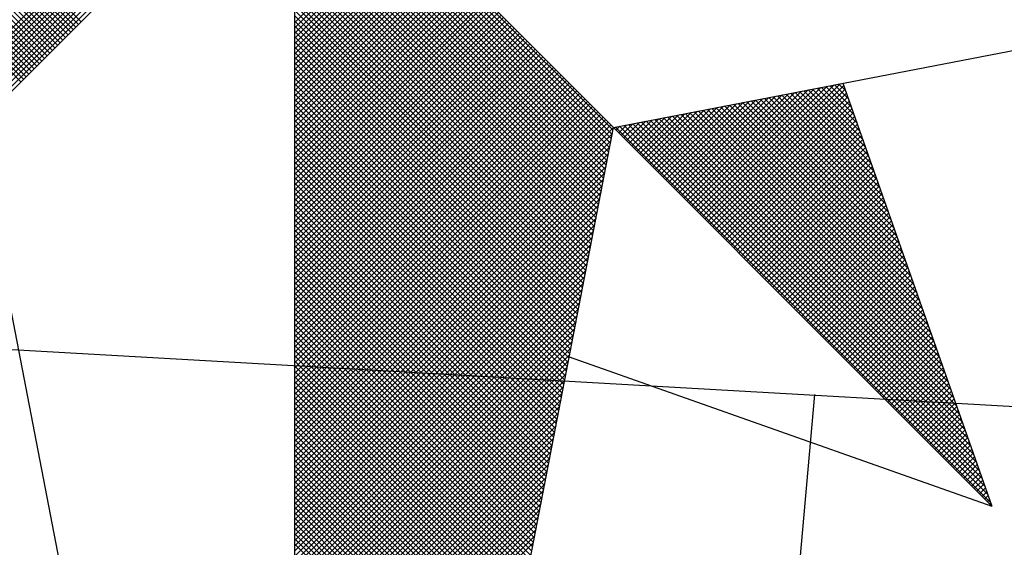
# Model space of a CAD drawing. Units: millimetres. Extents: x 190533 to 191333, y 1680697 to 1681320.
# Drawn here: x 191268 to 191274, y 1680979 to 1680982 of the extents above; entities that cross this region are included whole.
import ezdxf

# ---------------------------------------------------------------- set-up
doc = ezdxf.new("R2010")
doc.units = ezdxf.units.MM
for name, color, linetype in [('NORTE', 7, 'Continuous'), ('V-LOTE', 1, 'Continuous'), ('V-TESTADA', 5, 'Continuous')]:
    doc.layers.add(name, color=color, linetype=linetype)

# ---------------------------------------------------------------- blocks, each defined once
blk = doc.blocks.new('*X8')
at = {"color": 0}
for p, q in [((182558.4157, 1662934.5808), (182557.4914, 1662935.5052)), ((182558.4246, 1662934.5897), (182557.509, 1662935.5052)), ((182558.4334, 1662934.5985), (182557.5267, 1662935.5052)), ((182558.4423, 1662934.6073), (182557.5444, 1662935.5052)), ((182558.4511, 1662934.6162), (182557.5621, 1662935.5052)), ((182558.4599, 1662934.625), (182557.5798, 1662935.5052)), ((182558.4688, 1662934.6339), (182557.5974, 1662935.5052)), ((182558.4776, 1662934.6427), (182557.6151, 1662935.5052)), ((182558.4864, 1662934.6515), (182557.6328, 1662935.5052)), ((182558.4953, 1662934.6604), (182557.6505, 1662935.5052)), ((182558.5041, 1662934.6692), (182557.6681, 1662935.5052)), ((182558.513, 1662934.6781), (182557.6858, 1662935.5052)), ((182558.5218, 1662934.6869), (182557.7035, 1662935.5052)), ((182558.5306, 1662934.6957), (182557.7212, 1662935.5052)), ((182558.5395, 1662934.7046), (182557.7389, 1662935.5052)), ((182558.5483, 1662934.7134), (182557.7565, 1662935.5052)), ((182558.5572, 1662934.7222), (182557.7742, 1662935.5052)), ((182558.566, 1662934.7311), (182557.7919, 1662935.5052)), ((182558.5748, 1662934.7399), (182557.8096, 1662935.5052)), ((182558.5837, 1662934.7488), (182557.8272, 1662935.5052)), ((182558.5925, 1662934.7576), (182557.8449, 1662935.5052)), ((182558.6014, 1662934.7664), (182557.8626, 1662935.5052)), ((182558.6102, 1662934.7753), (182557.8803, 1662935.5052)), ((182558.619, 1662934.7841), (182557.898, 1662935.5052)), ((182558.0838, 1662934.461), (182559.128, 1662935.5052)), ((182558.0987, 1662934.4581), (182559.1457, 1662935.5052)), ((182558.1135, 1662934.4553), (182559.1634, 1662935.5052)), ((182558.1283, 1662934.4524), (182559.1811, 1662935.5052)), ((182558.1431, 1662934.4496), (182559.1987, 1662935.5052)), ((182558.1579, 1662934.4467), (182559.2164, 1662935.5052)), ((182558.1727, 1662934.4438), (182559.2341, 1662935.5052)), ((182558.1876, 1662934.441), (182559.2518, 1662935.5052)), ((182558.2024, 1662934.4381), (182559.2695, 1662935.5052)), ((182558.2172, 1662934.4353), (182559.2871, 1662935.5052)), ((182558.232, 1662934.4324), (182559.3048, 1662935.5052)), ((182558.2468, 1662934.4295), (182559.3225, 1662935.5052)), ((182560.4169, 1662934.4181), (182559.3401, 1662935.4949)), ((182560.4141, 1662934.4033), (182559.3401, 1662935.4773)), ((182560.4112, 1662934.3885), (182559.3401, 1662935.4596)), ((182560.4084, 1662934.3736), (182559.3401, 1662935.4419)), ((182560.4055, 1662934.3588), (182559.3401, 1662935.4242)), ((182560.4027, 1662934.344), (182559.3401, 1662935.4065)), ((182560.3998, 1662934.3292), (182559.3401, 1662935.3889)), ((182560.3969, 1662934.3144), (182559.3401, 1662935.3712)), ((182560.3941, 1662934.2995), (182559.3401, 1662935.3535)), ((182560.3912, 1662934.2847), (182559.3401, 1662935.3358)), ((182560.3884, 1662934.2699), (182559.3401, 1662935.3182)), ((182560.3855, 1662934.2551), (182559.3401, 1662935.3005)), ((182560.3826, 1662934.2403), (182559.3401, 1662935.2828)), ((182560.3798, 1662934.2255), (182559.3401, 1662935.2651)), ((182560.3769, 1662934.2106), (182559.3401, 1662935.2474)), ((182560.3741, 1662934.1958), (182559.3401, 1662935.2298)), ((182560.3712, 1662934.181), (182559.3401, 1662935.2121)), ((182560.3683, 1662934.1662), (182559.3401, 1662935.1944)), ((182560.3655, 1662934.1514), (182559.3401, 1662935.1767)), ((182560.3626, 1662934.1365), (182559.3401, 1662935.1591)), ((182559.3401, 1662934.7804), (182559.7025, 1662935.1428)), ((182560.3598, 1662934.1217), (182559.3401, 1662935.1414)), ((182559.3401, 1662934.7627), (182559.7114, 1662935.1339)), ((182559.3401, 1662934.745), (182559.7202, 1662935.1251)), ((182560.3569, 1662934.1069), (182559.3401, 1662935.1237)), ((182559.3401, 1662934.7273), (182559.729, 1662935.1163)), ((182559.3401, 1662934.7096), (182559.7379, 1662935.1074)), ((182560.354, 1662934.0921), (182559.3401, 1662935.106)), ((182559.3401, 1662934.692), (182559.7467, 1662935.0986)), ((182559.3401, 1662934.6743), (182559.7556, 1662935.0897)), ((182560.3512, 1662934.0773), (182559.3401, 1662935.0883)), ((182559.3401, 1662934.6566), (182559.7644, 1662935.0809)), ((182559.3401, 1662934.6389), (182559.7732, 1662935.0721)), ((182560.3483, 1662934.0624), (182559.3401, 1662935.0707)), ((182559.3401, 1662934.6213), (182559.7821, 1662935.0632)), ((182559.3401, 1662934.6036), (182559.7909, 1662935.0544)), ((182560.3455, 1662934.0476), (182559.3401, 1662935.053)), ((182559.3401, 1662934.5859), (182559.7998, 1662935.0455)), ((182559.3401, 1662934.5682), (182559.8086, 1662935.0367)), ((182560.3426, 1662934.0328), (182559.3401, 1662935.0353)), ((182559.3401, 1662934.5505), (182559.8174, 1662935.0279)), ((182559.3401, 1662934.5329), (182559.8263, 1662935.019)), ((182560.3397, 1662934.018), (182559.3401, 1662935.0176)), ((182559.3401, 1662934.5152), (182559.8351, 1662935.0102)), ((182559.3401, 1662934.4975), (182559.8439, 1662935.0014)), ((182560.3369, 1662934.0032), (182559.3401, 1662935)), ((182559.3401, 1662934.4798), (182559.8528, 1662934.9925)), ((182559.3401, 1662934.4622), (182559.8616, 1662934.9837)), ((182560.334, 1662933.9884), (182559.3401, 1662934.9823)), ((182559.3401, 1662934.4445), (182559.8705, 1662934.9748)), ((182559.3401, 1662934.4268), (182559.8793, 1662934.966)), ((182560.3312, 1662933.9735), (182559.3401, 1662934.9646)), ((182559.3401, 1662934.4091), (182559.8881, 1662934.9572)), ((182559.3401, 1662934.3914), (182559.897, 1662934.9483)), ((182560.3283, 1662933.9587), (182559.3401, 1662934.9469)), ((182559.3401, 1662934.3738), (182559.9058, 1662934.9395)), ((182559.3401, 1662934.3561), (182559.9147, 1662934.9306)), ((182560.3255, 1662933.9439), (182559.3401, 1662934.9292)), ((182559.3401, 1662934.3384), (182559.9235, 1662934.9218)), ((182559.3401, 1662934.3207), (182559.9323, 1662934.913)), ((182560.3226, 1662933.9291), (182559.3401, 1662934.9116)), ((182559.3401, 1662934.3031), (182559.9412, 1662934.9041)), ((182559.3401, 1662934.2854), (182559.95, 1662934.8953)), ((182560.3197, 1662933.9143), (182559.3401, 1662934.8939)), ((182559.3401, 1662934.2677), (182559.9589, 1662934.8864)), ((182559.3401, 1662934.25), (182559.9677, 1662934.8776)), ((182560.3169, 1662933.8994), (182559.3401, 1662934.8762)), ((182559.3401, 1662934.2323), (182559.9765, 1662934.8688)), ((182559.3401, 1662934.2147), (182559.9854, 1662934.8599)), ((182560.314, 1662933.8846), (182559.3401, 1662934.8585)), ((182559.3401, 1662934.197), (182559.9942, 1662934.8511)), ((182559.3401, 1662934.1793), (182560.003, 1662934.8423)), ((182560.3112, 1662933.8698), (182559.3401, 1662934.8409)), ((182559.3401, 1662934.1616), (182560.0119, 1662934.8334)), ((182559.3401, 1662934.144), (182560.0207, 1662934.8246)), ((182560.3083, 1662933.855), (182559.3401, 1662934.8232)), ((182559.3401, 1662934.1263), (182560.0296, 1662934.8157)), ((182559.3401, 1662934.1086), (182560.0384, 1662934.8069)), ((182560.3054, 1662933.8402), (182559.3401, 1662934.8055)), ((182559.3401, 1662934.0909), (182560.0472, 1662934.7981)), ((182559.3401, 1662934.0732), (182560.0561, 1662934.7892)), ((182560.3026, 1662933.8254), (182559.3401, 1662934.7878)), ((182559.3401, 1662934.0556), (182560.0649, 1662934.7804)), ((182559.3401, 1662934.0379), (182560.0738, 1662934.7715)), ((182560.2997, 1662933.8105), (182559.3401, 1662934.7701)), ((182559.3401, 1662934.0202), (182560.0826, 1662934.7627)), ((182559.3401, 1662934.0025), (182560.0914, 1662934.7539)), ((182560.2969, 1662933.7957), (182559.3401, 1662934.7525)), ((182559.3401, 1662933.9849), (182560.1003, 1662934.745)), ((182559.3401, 1662933.9672), (182560.1091, 1662934.7362)), ((182560.294, 1662933.7809), (182559.3401, 1662934.7348)), ((182559.3401, 1662933.9495), (182560.118, 1662934.7273)), ((182559.3401, 1662933.9318), (182560.1268, 1662934.7185)), ((182560.2911, 1662933.7661), (182559.3401, 1662934.7171)), ((182559.3401, 1662933.9141), (182560.1356, 1662934.7097)), ((182559.3401, 1662933.8965), (182560.1445, 1662934.7008)), ((182560.2883, 1662933.7513), (182559.3401, 1662934.6994)), ((182559.3401, 1662933.8788), (182560.1533, 1662934.692)), ((182559.3401, 1662933.8611), (182560.1621, 1662934.6832)), ((182560.2854, 1662933.7364), (182559.3401, 1662934.6818)), ((182559.3401, 1662933.8434), (182560.171, 1662934.6743)), ((182559.3401, 1662933.8258), (182560.1798, 1662934.6655)), ((182560.2826, 1662933.7216), (182559.3401, 1662934.6641)), ((182559.3401, 1662933.8081), (182560.1887, 1662934.6566)), ((182559.3401, 1662933.7904), (182560.1975, 1662934.6478)), ((182560.2797, 1662933.7068), (182559.3401, 1662934.6464)), ((182559.3401, 1662933.7727), (182560.2063, 1662934.639)), ((182559.3401, 1662933.755), (182560.2152, 1662934.6301)), ((182560.2768, 1662933.692), (182559.3401, 1662934.6287)), ((182559.3401, 1662933.7374), (182560.224, 1662934.6213)), ((182559.3401, 1662933.7197), (182560.2329, 1662934.6124)), ((182560.274, 1662933.6772), (182559.3401, 1662934.611)), ((182559.3401, 1662933.702), (182560.2417, 1662934.6036)), ((182559.3401, 1662933.6843), (182560.2505, 1662934.5948)), ((182560.2711, 1662933.6623), (182559.3401, 1662934.5934)), ((182559.3401, 1662933.6667), (182560.2594, 1662934.5859)), ((182559.3401, 1662933.649), (182560.2682, 1662934.5771)), ((182560.2683, 1662933.6475), (182559.3401, 1662934.5757)), ((182559.3401, 1662933.6313), (182560.2771, 1662934.5682)), ((182559.3401, 1662933.6136), (182560.2859, 1662934.5594)), ((182560.2654, 1662933.6327), (182559.3401, 1662934.558)), ((182559.3401, 1662933.5959), (182560.2947, 1662934.5506)), ((182560.6836, 1662934.1617), (182561.0754, 1662934.5534)), ((182560.6925, 1662934.1528), (182561.0973, 1662934.5576)), ((182560.7013, 1662934.144), (182561.1192, 1662934.5619)), ((182560.7102, 1662934.1351), (182561.1411, 1662934.5661)), ((182560.719, 1662934.1263), (182561.163, 1662934.5703)), ((182560.7278, 1662934.1175), (182561.1849, 1662934.5745)), ((182560.7367, 1662934.1086), (182561.1962, 1662934.5681)), ((182560.7455, 1662934.0998), (182561.2008, 1662934.5551)), ((182561.2788, 1662934.334), (182561.062, 1662934.5508)), ((182561.2692, 1662934.3614), (182561.0768, 1662934.5537)), ((182561.2595, 1662934.3887), (182561.0917, 1662934.5566)), ((182561.2499, 1662934.416), (182561.1065, 1662934.5594)), ((182561.2402, 1662934.4433), (182561.1213, 1662934.5623)), ((182561.2306, 1662934.4707), (182561.1361, 1662934.5651)), ((182561.2209, 1662934.498), (182561.1509, 1662934.568)), ((182561.2113, 1662934.5253), (182561.1657, 1662934.5709)), ((182561.2016, 1662934.5526), (182561.1806, 1662934.5737)), ((182559.3401, 1662933.5783), (182560.3036, 1662934.5417)), ((182560.2626, 1662933.6179), (182559.3401, 1662934.5403)), ((182559.3401, 1662933.5606), (182560.3124, 1662934.5329)), ((182559.3401, 1662933.5429), (182560.3212, 1662934.5241)), ((182560.2597, 1662933.6031), (182559.3401, 1662934.5227)), ((182560.6129, 1662934.2324), (182560.9002, 1662934.5196)), ((182560.6218, 1662934.2235), (182560.9221, 1662934.5238)), ((182560.6306, 1662934.2147), (182560.944, 1662934.5281)), ((182560.6394, 1662934.2059), (182560.9659, 1662934.5323)), ((182560.6483, 1662934.197), (182560.9878, 1662934.5365)), ((182560.6571, 1662934.1882), (182561.0097, 1662934.5407)), ((182560.666, 1662934.1793), (182561.0316, 1662934.545)), ((182560.6748, 1662934.1705), (182561.0535, 1662934.5492)), ((182560.7543, 1662934.091), (182561.2054, 1662934.542)), ((182560.7632, 1662934.0821), (182561.21, 1662934.5289)), ((182561.3946, 1662934.0062), (182560.8842, 1662934.5165)), ((182561.3849, 1662934.0335), (182560.899, 1662934.5194)), ((182561.3753, 1662934.0608), (182560.9138, 1662934.5222)), ((182561.3656, 1662934.0881), (182560.9287, 1662934.5251)), ((182561.356, 1662934.1155), (182560.9435, 1662934.528)), ((182561.3463, 1662934.1428), (182560.9583, 1662934.5308)), ((182561.3367, 1662934.1701), (182560.9731, 1662934.5337)), ((182561.327, 1662934.1974), (182560.9879, 1662934.5365)), ((182561.3174, 1662934.2247), (182561.0027, 1662934.5394)), ((182561.3077, 1662934.2521), (182561.0176, 1662934.5423)), ((182561.2981, 1662934.2794), (182561.0324, 1662934.5451)), ((182561.2885, 1662934.3067), (182561.0472, 1662934.548)), ((182559.3401, 1662933.5252), (182560.3301, 1662934.5152)), ((182559.3401, 1662933.5076), (182560.3389, 1662934.5064)), ((182560.2568, 1662933.5883), (182559.3401, 1662934.505)), ((182559.3401, 1662933.4899), (182560.3478, 1662934.4975)), ((182559.3401, 1662933.4722), (182560.3566, 1662934.4887)), ((182560.254, 1662933.5734), (182559.3401, 1662934.4873)), ((182560.5422, 1662934.3031), (182560.7249, 1662934.4858)), ((182560.5511, 1662934.2942), (182560.7468, 1662934.49)), ((182560.5599, 1662934.2854), (182560.7687, 1662934.4943)), ((182560.5687, 1662934.2766), (182560.7906, 1662934.4985)), ((182560.5776, 1662934.2677), (182560.8125, 1662934.5027)), ((182560.5864, 1662934.2589), (182560.8344, 1662934.5069)), ((182560.5952, 1662934.2501), (182560.8564, 1662934.5112)), ((182560.6041, 1662934.2412), (182560.8783, 1662934.5154)), ((182561.5007, 1662933.7056), (182560.7212, 1662934.4851)), ((182561.491, 1662933.7329), (182560.736, 1662934.4879)), ((182561.4814, 1662933.7602), (182560.7508, 1662934.4908)), ((182561.4717, 1662933.7876), (182560.7656, 1662934.4937)), ((182560.772, 1662934.0733), (182561.2146, 1662934.5159)), ((182561.4621, 1662933.8149), (182560.7805, 1662934.4965)), ((182560.7809, 1662934.0644), (182561.2192, 1662934.5028)), ((182560.7897, 1662934.0556), (182561.2238, 1662934.4897)), ((182561.4525, 1662933.8422), (182560.7953, 1662934.4994)), ((182561.4428, 1662933.8695), (182560.8101, 1662934.5022)), ((182561.4332, 1662933.8969), (182560.8249, 1662934.5051)), ((182561.4235, 1662933.9242), (182560.8397, 1662934.5079)), ((182561.4139, 1662933.9515), (182560.8546, 1662934.5108)), ((182561.4042, 1662933.9788), (182560.8694, 1662934.5137)), ((182559.3401, 1662933.4545), (182560.3654, 1662934.4799)), ((182559.3401, 1662933.4369), (182560.3743, 1662934.471)), ((182560.2511, 1662933.5586), (182559.3401, 1662934.4696)), ((182559.3401, 1662933.4192), (182560.3831, 1662934.4622)), ((182559.3401, 1662933.4015), (182560.392, 1662934.4533)), ((182560.2483, 1662933.5438), (182559.3401, 1662934.4519)), ((182560.4715, 1662934.3738), (182560.5497, 1662934.452)), ((182560.4803, 1662934.365), (182560.5716, 1662934.4562)), ((182560.4892, 1662934.3561), (182560.5935, 1662934.4604)), ((182560.498, 1662934.3473), (182560.6154, 1662934.4647)), ((182560.5069, 1662934.3384), (182560.6373, 1662934.4689)), ((182560.5157, 1662934.3296), (182560.6592, 1662934.4731)), ((182560.5245, 1662934.3208), (182560.6811, 1662934.4773)), ((182560.5334, 1662934.3119), (182560.703, 1662934.4816)), ((182561.6165, 1662933.3777), (182560.5434, 1662934.4508)), ((182561.6068, 1662933.405), (182560.5582, 1662934.4536)), ((182561.5972, 1662933.4323), (182560.573, 1662934.4565)), ((182561.5875, 1662933.4597), (182560.5878, 1662934.4593)), ((182561.5779, 1662933.487), (182560.6026, 1662934.4622)), ((182561.5682, 1662933.5143), (182560.6175, 1662934.4651)), ((182561.5586, 1662933.5416), (182560.6323, 1662934.4679)), ((182561.5489, 1662933.569), (182560.6471, 1662934.4708)), ((182561.5393, 1662933.5963), (182560.6619, 1662934.4736)), ((182561.5296, 1662933.6236), (182560.6767, 1662934.4765)), ((182561.52, 1662933.6509), (182560.6916, 1662934.4794)), ((182561.5103, 1662933.6783), (182560.7064, 1662934.4822)), ((182560.7985, 1662934.0468), (182561.2285, 1662934.4767)), ((182560.8074, 1662934.0379), (182561.2331, 1662934.4636)), ((182560.8162, 1662934.0291), (182561.2377, 1662934.4505)), ((182559.3401, 1662933.3838), (182560.4008, 1662934.4445)), ((182559.3401, 1662933.3661), (182560.4096, 1662934.4357)), ((182560.2454, 1662933.529), (182559.3401, 1662934.4343)), ((182559.3401, 1662933.3485), (182560.4185, 1662934.4268)), ((182561.6936, 1662933.1591), (182560.4248, 1662934.4279)), ((182560.4273, 1662934.418), (182560.4402, 1662934.4309)), ((182560.4362, 1662934.4092), (182560.4621, 1662934.4351)), ((182561.684, 1662933.1864), (182560.4396, 1662934.4308)), ((182560.445, 1662934.4003), (182560.484, 1662934.4393)), ((182560.4538, 1662934.3915), (182560.5059, 1662934.4435)), ((182561.6743, 1662933.2137), (182560.4545, 1662934.4336)), ((182560.4627, 1662934.3826), (182560.5278, 1662934.4478)), ((182561.6647, 1662933.2411), (182560.4693, 1662934.4365)), ((182561.655, 1662933.2684), (182560.4841, 1662934.4393)), ((182561.6454, 1662933.2957), (182560.4989, 1662934.4422)), ((182561.6357, 1662933.323), (182560.5137, 1662934.445)), ((182561.6261, 1662933.3504), (182560.5286, 1662934.4479)), ((182560.8251, 1662934.0202), (182561.2423, 1662934.4375)), ((182560.8339, 1662934.0114), (182561.2469, 1662934.4244)), ((182560.2425, 1662933.5142), (182559.3401, 1662934.4166)), ((182559.3401, 1662933.3308), (182560.4144, 1662934.4051)), ((182560.2397, 1662933.4993), (182559.3401, 1662934.3989)), ((182560.8427, 1662934.0026), (182561.2515, 1662934.4113)), ((182560.8516, 1662933.9937), (182561.2561, 1662934.3983)), ((182560.8604, 1662933.9849), (182561.2607, 1662934.3852)), ((182559.3401, 1662933.3131), (182560.4102, 1662934.3832)), ((182560.2368, 1662933.4845), (182559.3401, 1662934.3812)), ((182560.234, 1662933.4697), (182559.3401, 1662934.3636)), ((182559.3401, 1662933.2954), (182560.406, 1662934.3613)), ((182560.8693, 1662933.976), (182561.2654, 1662934.3721)), ((182560.8781, 1662933.9672), (182561.27, 1662934.3591)), ((182560.2311, 1662933.4549), (182559.3401, 1662934.3459)), ((182559.3401, 1662933.2778), (182560.4018, 1662934.3394)), ((182560.2282, 1662933.4401), (182559.3401, 1662934.3282)), ((182559.3401, 1662933.2601), (182560.3975, 1662934.3175)), ((182560.8869, 1662933.9584), (182561.2746, 1662934.346)), ((182560.8958, 1662933.9495), (182561.2792, 1662934.333)), ((182560.9046, 1662933.9407), (182561.2838, 1662934.3199)), ((182560.2254, 1662933.4253), (182559.3401, 1662934.3105)), ((182559.3401, 1662933.2424), (182560.3933, 1662934.2956)), ((182560.2225, 1662933.4104), (182559.3401, 1662934.2928)), ((182560.9134, 1662933.9319), (182561.2884, 1662934.3068)), ((182560.9223, 1662933.923), (182561.293, 1662934.2938)), ((182560.2197, 1662933.3956), (182559.3401, 1662934.2752)), ((182559.3401, 1662933.2247), (182560.3891, 1662934.2737)), ((182560.2168, 1662933.3808), (182559.3401, 1662934.2575)), ((182559.3401, 1662933.207), (182560.3849, 1662934.2518)), ((182560.9311, 1662933.9142), (182561.2976, 1662934.2807)), ((182560.94, 1662933.9053), (182561.3023, 1662934.2676)), ((182560.9488, 1662933.8965), (182561.3069, 1662934.2546)), ((182560.2139, 1662933.366), (182559.3401, 1662934.2398)), ((182559.3401, 1662933.1894), (182560.3806, 1662934.2299)), ((182560.2111, 1662933.3512), (182559.3401, 1662934.2221)), ((182560.9576, 1662933.8877), (182561.3115, 1662934.2415)), ((182560.9665, 1662933.8788), (182561.3161, 1662934.2284)), ((182559.3401, 1662933.1717), (182560.3764, 1662934.208)), ((182560.2082, 1662933.3363), (182559.3401, 1662934.2045)), ((182560.2054, 1662933.3215), (182559.3401, 1662934.1868)), ((182559.3401, 1662933.154), (182560.3722, 1662934.1861)), ((182560.9753, 1662933.87), (182561.3207, 1662934.2154)), ((182560.9842, 1662933.8611), (182561.3253, 1662934.2023)), ((182560.993, 1662933.8523), (182561.3299, 1662934.1892)), ((182560.2025, 1662933.3067), (182559.3401, 1662934.1691)), ((182559.3401, 1662933.1363), (182560.368, 1662934.1642)), ((182560.1997, 1662933.2919), (182559.3401, 1662934.1514)), ((182561.0018, 1662933.8435), (182561.3345, 1662934.1762)), ((182561.0107, 1662933.8346), (182561.3392, 1662934.1631)), ((182559.3401, 1662933.1187), (182560.3637, 1662934.1423)), ((182560.1968, 1662933.2771), (182559.3401, 1662934.1338)), ((182559.3401, 1662933.101), (182560.3595, 1662934.1204)), ((182561.0195, 1662933.8258), (182561.3438, 1662934.15)), ((182561.0284, 1662933.8169), (182561.3484, 1662934.137)), ((182561.0372, 1662933.8081), (182561.353, 1662934.1239)), ((182560.1939, 1662933.2622), (182559.3401, 1662934.1161)), ((182559.3401, 1662933.0833), (182560.3553, 1662934.0985)), ((182560.1911, 1662933.2474), (182559.3401, 1662934.0984)), ((182561.046, 1662933.7993), (182561.3576, 1662934.1108)), ((182561.0549, 1662933.7904), (182561.3622, 1662934.0978)), ((182561.0637, 1662933.7816), (182561.3668, 1662934.0847)), ((182560.1882, 1662933.2326), (182559.3401, 1662934.0807)), ((182559.3401, 1662933.0656), (182560.3511, 1662934.0766)), ((182560.1854, 1662933.2178), (182559.3401, 1662934.063)), ((182559.3401, 1662933.0479), (182560.3468, 1662934.0547)), ((182561.0725, 1662933.7728), (182561.3714, 1662934.0717)), ((182561.0814, 1662933.7639), (182561.3761, 1662934.0586)), ((182560.1825, 1662933.203), (182559.3401, 1662934.0454)), ((182559.3401, 1662933.0303), (182560.3426, 1662934.0328)), ((182560.1796, 1662933.1882), (182559.3401, 1662934.0277)), ((182561.0902, 1662933.7551), (182561.3807, 1662934.0455)), ((182561.0991, 1662933.7462), (182561.3853, 1662934.0325)), ((182561.1079, 1662933.7374), (182561.3899, 1662934.0194)), ((182559.3401, 1662933.0126), (182560.3384, 1662934.0109)), ((182560.1768, 1662933.1733), (182559.3401, 1662934.01)), ((182560.1739, 1662933.1585), (182559.3401, 1662933.9923)), ((182559.3401, 1662932.9949), (182560.3341, 1662933.9889)), ((182561.1167, 1662933.7286), (182561.3945, 1662934.0063)), ((182561.1256, 1662933.7197), (182561.3991, 1662933.9933)), ((182560.1711, 1662933.1437), (182559.3401, 1662933.9747)), ((182559.3401, 1662932.9772), (182560.3299, 1662933.967)), ((182560.1682, 1662933.1289), (182559.3401, 1662933.957)), ((182561.1344, 1662933.7109), (182561.4037, 1662933.9802)), ((182561.1433, 1662933.702), (182561.4083, 1662933.9671)), ((182561.1521, 1662933.6932), (182561.413, 1662933.9541)), ((182559.3401, 1662932.9596), (182560.3257, 1662933.9451)), ((182560.1653, 1662933.1141), (182559.3401, 1662933.9393)), ((182559.3401, 1662932.9419), (182560.3215, 1662933.9232)), ((182560.1625, 1662933.0992), (182559.3401, 1662933.9216)), ((182561.1609, 1662933.6844), (182561.4176, 1662933.941)), ((182561.1698, 1662933.6755), (182561.4222, 1662933.9279)), ((182560.1596, 1662933.0844), (182559.3401, 1662933.9039)), ((182559.3401, 1662932.9242), (182560.3172, 1662933.9013)), ((182560.1568, 1662933.0696), (182559.3401, 1662933.8863)), ((182561.1786, 1662933.6667), (182561.4268, 1662933.9149)), ((182561.1875, 1662933.6578), (182561.4314, 1662933.9018)), ((182561.1963, 1662933.649), (182561.436, 1662933.8887)), ((182559.3401, 1662932.9065), (182560.313, 1662933.8794)), ((182560.1539, 1662933.0548), (182559.3401, 1662933.8686)), ((182559.3401, 1662932.8888), (182560.3088, 1662933.8575)), ((182560.151, 1662933.04), (182559.3401, 1662933.8509)), ((182561.2051, 1662933.6402), (182561.4406, 1662933.8757)), ((182561.214, 1662933.6313), (182561.4452, 1662933.8626)), ((182559.3401, 1662932.8712), (182560.3046, 1662933.8356)), ((182560.1482, 1662933.0252), (182559.3401, 1662933.8332)), ((182561.2228, 1662933.6225), (182561.4499, 1662933.8495)), ((182561.2316, 1662933.6137), (182561.4545, 1662933.8365)), ((182561.2405, 1662933.6048), (182561.4591, 1662933.8234)), ((182560.1453, 1662933.0103), (182559.3401, 1662933.8156)), ((182559.3401, 1662932.8535), (182560.3003, 1662933.8137)), ((182560.1425, 1662932.9955), (182559.3401, 1662933.7979)), ((182559.3401, 1662932.8358), (182560.2961, 1662933.7918)), ((182561.2493, 1662933.596), (182561.4637, 1662933.8104)), ((182561.2582, 1662933.5871), (182561.4683, 1662933.7973)), ((182560.1396, 1662932.9807), (182559.3401, 1662933.7802)), ((182559.3401, 1662932.8181), (182560.2919, 1662933.7699)), ((182560.1368, 1662932.9659), (182559.3401, 1662933.7625)), ((182561.267, 1662933.5783), (182561.4729, 1662933.7842)), ((182561.2758, 1662933.5695), (182561.4775, 1662933.7712)), ((182561.2847, 1662933.5606), (182561.4821, 1662933.7581)), ((182559.3401, 1662932.8005), (182560.2877, 1662933.748)), ((182560.1339, 1662932.9511), (182559.3401, 1662933.7448)), ((182560.131, 1662932.9362), (182559.3401, 1662933.7272)), ((182559.3401, 1662932.7828), (182560.2834, 1662933.7261)), ((182561.2935, 1662933.5518), (182561.4868, 1662933.745)), ((182561.3024, 1662933.5429), (182561.4914, 1662933.732)), ((182561.3112, 1662933.5341), (182561.496, 1662933.7189)), ((182560.1282, 1662932.9214), (182559.3401, 1662933.7095)), ((182559.3401, 1662932.7651), (182560.2792, 1662933.7042)), ((182560.1253, 1662932.9066), (182559.3401, 1662933.6918)), ((182561.32, 1662933.5253), (182561.5006, 1662933.7058)), ((182561.3289, 1662933.5164), (182561.5052, 1662933.6928)), ((182559.3401, 1662932.7474), (182560.275, 1662933.6823)), ((182560.1225, 1662932.8918), (182559.3401, 1662933.6741)), ((182559.3401, 1662932.7297), (182560.2708, 1662933.6604)), ((182560.1196, 1662932.877), (182559.3401, 1662933.6565)), ((182561.3377, 1662933.5076), (182561.5098, 1662933.6797)), ((182561.3466, 1662933.4988), (182561.5144, 1662933.6666)), ((182561.3554, 1662933.4899), (182561.519, 1662933.6536)), ((182560.1167, 1662932.8621), (182559.3401, 1662933.6388)), ((182559.3401, 1662932.7121), (182560.2665, 1662933.6385)), ((182560.1139, 1662932.8473), (182559.3401, 1662933.6211)), ((182561.3642, 1662933.4811), (182561.5237, 1662933.6405)), ((182561.3731, 1662933.4722), (182561.5283, 1662933.6274)), ((182559.3401, 1662932.6944), (182560.2623, 1662933.6166)), ((182560.111, 1662932.8325), (182559.3401, 1662933.6034)), ((182559.3401, 1662932.6767), (182560.2581, 1662933.5947)), ((182560.1082, 1662932.8177), (182559.3401, 1662933.5857)), ((182561.3819, 1662933.4634), (182561.5329, 1662933.6144)), ((182561.3907, 1662933.4546), (182561.5375, 1662933.6013)), ((182561.3996, 1662933.4457), (182561.5421, 1662933.5882)), ((182559.3401, 1662932.659), (182560.2538, 1662933.5728)), ((182560.1053, 1662932.8029), (182559.3401, 1662933.5681)), ((182561.4084, 1662933.4369), (182561.5467, 1662933.5752)), ((182561.4173, 1662933.428), (182561.5513, 1662933.5621)), ((182559.3401, 1662932.6414), (182560.2496, 1662933.5509)), ((182560.1024, 1662932.7881), (182559.3401, 1662933.5504)), ((182560.0996, 1662932.7732), (182559.3401, 1662933.5327)), ((182559.3401, 1662932.6237), (182560.2454, 1662933.529)), ((182561.4261, 1662933.4192), (182561.556, 1662933.5491)), ((182561.4349, 1662933.4104), (182561.5606, 1662933.536)), ((182561.4438, 1662933.4015), (182561.5652, 1662933.5229)), ((182560.0967, 1662932.7584), (182559.3401, 1662933.515)), ((182559.3401, 1662932.606), (182560.2412, 1662933.5071)), ((182560.0939, 1662932.7436), (182559.3401, 1662933.4974)), ((182559.3401, 1662932.5883), (182560.2369, 1662933.4852)), ((182561.4526, 1662933.3927), (182561.5698, 1662933.5099)), ((182561.4615, 1662933.3838), (182561.5744, 1662933.4968)), ((182560.091, 1662932.7288), (182559.3401, 1662933.4797)), ((182559.3401, 1662932.5706), (182560.2327, 1662933.4633)), ((182560.0881, 1662932.714), (182559.3401, 1662933.462)), ((182561.4703, 1662933.375), (182561.579, 1662933.4837)), ((182561.4791, 1662933.3662), (182561.5836, 1662933.4707)), ((182561.488, 1662933.3573), (182561.5882, 1662933.4576)), ((182560.0853, 1662932.6991), (182559.3401, 1662933.4443)), ((182559.3401, 1662932.553), (182560.2285, 1662933.4413)), ((182560.0824, 1662932.6843), (182559.3401, 1662933.4266)), ((182559.3401, 1662932.5353), (182560.2243, 1662933.4194)), ((182561.4968, 1662933.3485), (182561.5929, 1662933.4445)), ((182561.5056, 1662933.3397), (182561.5975, 1662933.4315)), ((182561.5145, 1662933.3308), (182561.6021, 1662933.4184)), ((182560.0796, 1662932.6695), (182559.3401, 1662933.409)), ((182559.3401, 1662932.5176), (182560.22, 1662933.3975)), ((182560.0767, 1662932.6547), (182559.3401, 1662933.3913)), ((182561.5233, 1662933.322), (182561.6067, 1662933.4053)), ((182561.5322, 1662933.3131), (182561.6113, 1662933.3923)), ((182559.3401, 1662932.4999), (182560.2158, 1662933.3756)), ((182560.0738, 1662932.6399), (182559.3401, 1662933.3736)), ((182560.071, 1662932.625), (182559.3401, 1662933.3559)), ((182559.3401, 1662932.4823), (182560.2116, 1662933.3537)), ((182561.541, 1662933.3043), (182561.6159, 1662933.3792)), ((182561.5498, 1662933.2955), (182561.6205, 1662933.3661)), ((182561.5587, 1662933.2866), (182561.6251, 1662933.3531)), ((182560.0681, 1662932.6102), (182559.3401, 1662933.3383)), ((182559.3401, 1662932.4646), (182560.2074, 1662933.3318)), ((182560.0653, 1662932.5954), (182559.3401, 1662933.3206)), ((182561.5675, 1662933.2778), (182561.6298, 1662933.34)), ((182561.5764, 1662933.2689), (182561.6344, 1662933.3269)), ((182559.3401, 1662932.4469), (182560.2031, 1662933.3099)), ((182560.0624, 1662932.5806), (182559.3401, 1662933.3029)), ((182559.3401, 1662932.4292), (182560.1989, 1662933.288)), ((182560.0596, 1662932.5658), (182559.3401, 1662933.2852)), ((182561.5852, 1662933.2601), (182561.639, 1662933.3139)), ((182561.594, 1662933.2513), (182561.6436, 1662933.3008)), ((182561.6029, 1662933.2424), (182561.6482, 1662933.2877)), ((182560.0567, 1662932.551), (182559.3401, 1662933.2675)), ((182559.3401, 1662932.4115), (182560.1947, 1662933.2661)), ((182561.6117, 1662933.2336), (182561.6528, 1662933.2747)), ((182561.6206, 1662933.2247), (182561.6574, 1662933.2616)), ((182560.0538, 1662932.5361), (182559.3401, 1662933.2499)), ((182559.3401, 1662932.3939), (182560.1905, 1662933.2442)), ((182560.051, 1662932.5213), (182559.3401, 1662933.2322)), ((182559.3401, 1662932.3762), (182560.1862, 1662933.2223)), ((182561.6294, 1662933.2159), (182561.662, 1662933.2486)), ((182561.6382, 1662933.2071), (182561.6667, 1662933.2355)), ((182561.6471, 1662933.1982), (182561.6713, 1662933.2224)), ((182560.0481, 1662932.5065), (182559.3401, 1662933.2145)), ((182559.3401, 1662932.3585), (182560.182, 1662933.2004)), ((182560.0453, 1662932.4917), (182559.3401, 1662933.1968)), ((182561.6559, 1662933.1894), (182561.6759, 1662933.2094)), ((182561.6647, 1662933.1806), (182561.6805, 1662933.1963)), ((182560.0424, 1662932.4769), (182559.3401, 1662933.1792)), ((182559.3401, 1662932.3408), (182560.1778, 1662933.1785)), ((182560.0395, 1662932.462), (182559.3401, 1662933.1615)), ((182559.3401, 1662932.3232), (182560.1735, 1662933.1566)), ((182561.6736, 1662933.1717), (182561.6851, 1662933.1832)), ((182561.6824, 1662933.1629), (182561.6897, 1662933.1702)), ((182561.6913, 1662933.154), (182561.6943, 1662933.1571)), ((182560.0367, 1662932.4472), (182559.3401, 1662933.1438)), ((182559.3401, 1662932.3055), (182560.1693, 1662933.1347)), ((182560.0338, 1662932.4324), (182559.3401, 1662933.1261)), ((182559.3401, 1662932.2878), (182560.1651, 1662933.1128)), ((182560.031, 1662932.4176), (182559.3401, 1662933.1084)), ((182559.3401, 1662932.2701), (182560.1609, 1662933.0909)), ((182560.0281, 1662932.4028), (182559.3401, 1662933.0908)), ((182560.0252, 1662932.388), (182559.3401, 1662933.0731)), ((182559.3401, 1662932.2524), (182560.1566, 1662933.069)), ((182560.0224, 1662932.3731), (182559.3401, 1662933.0554)), ((182559.3401, 1662932.2348), (182560.1524, 1662933.0471)), ((182560.0195, 1662932.3583), (182559.3401, 1662933.0377)), ((182559.3401, 1662932.2171), (182560.1482, 1662933.0252)), ((182560.0167, 1662932.3435), (182559.3401, 1662933.0201))]:
    blk.add_line(p, q, dxfattribs=at)
blk = doc.blocks.new('NORTEGEO')
at = {"layer": 'NORTE', "color": 7}
for p, q in [((0, 6.6682), (0, -6.6682)), ((-2.3576, -2.3576), (2.3576, 2.3576)), ((-2.3576, 2.3576), (2.3576, -2.3576)), ((1.0785, -1.0785), (6.6682, 0)), ((1.8532, -0.929), (2.3576, -2.3576)), ((-1.0785, -1.0785), (0, -6.6682)), ((0, -6.6682), (1.0785, -1.0785)), ((0.929, -1.8532), (2.3576, -2.3576))]:
    blk.add_line(p, q, dxfattribs=at)
at = {"layer": 'NORTE'}
blk.add_blockref('*X8', (-182559.3401, -1662935.5052), dxfattribs=at)

msp = doc.modelspace()

# ---------------------------------------------------------------- linework, layer by layer
at = {"layer": 'V-LOTE'}
for points in [[(191252.9, 1680980.85), (191303.97, 1680977.95), (191311.33, 1680977.57), (191314.96, 1680977.31)], [(191272.25, 1680974.65), (191272.7, 1680979.73)]]:
    msp.add_lwpolyline(points, dxfattribs=at)
at = {"layer": 'V-TESTADA'}
msp.add_lwpolyline([(191252.9, 1680980.85), (191303.97, 1680977.95), (191311.33, 1680977.57), (191314.96, 1680977.31)], dxfattribs=at)

# ---------------------------------------------------------------- block references
at = {"layer": 'NORTE', "ltscale": 0.75, "xscale": 1.790037972852588, "yscale": 1.790037972852588, "zscale": 1.790037972954514}
msp.add_blockref('NORTEGEO', (191269.5522, 1680983.2751), dxfattribs=at)

doc.saveas('drawing.dxf')
